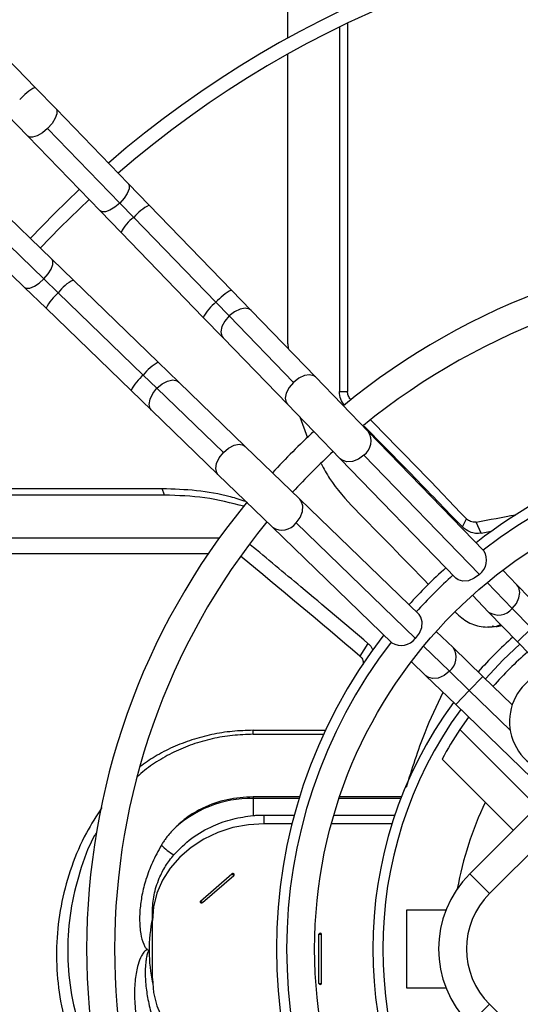
# Model space of a CAD drawing. Units: millimetres. Extents: x 5 to 414, y 3 to 291.
# Drawn here: x 187 to 191, y 251 to 258 of the extents above; entities that cross this region are included whole.
import ezdxf

# ---------------------------------------------------------------- set-up
doc = ezdxf.new("R2010")
doc.units = ezdxf.units.MM

msp = doc.modelspace()

# ---------------------------------------------------------------- linework, layer by layer
at = {"color": 7, "linetype": 'Continuous', "lineweight": 25}
for p, q in [((189.2033, 257.5085), (189.2033, 260.0333)), ((187.3955, 257.1546), (186.6823, 257.8913)), ((189.5717, 257.5872), (189.5717, 254.9786)), ((189.6295, 257.6151), (189.6295, 254.9786)), ((189.2033, 255.3196), (189.2033, 257.3941)), ((187.5448, 257.0004), (187.3955, 257.1546)), ((188.0616, 256.4666), (187.5448, 257.0004)), ((187.1943, 256.9598), (187.3436, 256.8056)), ((188.001, 256.3279), (187.4842, 256.8617)), ((187.3436, 256.8056), (187.8604, 256.2718)), ((187.5145, 255.9259), (186.9807, 256.4427)), ((188.2108, 256.3124), (188.0616, 256.4666)), ((186.9246, 256.3021), (187.4585, 255.7853)), ((188.001, 256.3279), (188.1005, 256.2251)), ((188.799, 255.7048), (188.2108, 256.3124)), ((186.7859, 256.2415), (187.3198, 255.7247)), ((187.8604, 256.2718), (188.0096, 256.1176)), ((188.6887, 255.6175), (188.1005, 256.2251)), ((188.0096, 256.1176), (188.5978, 255.51)), ((187.6687, 255.7767), (187.5145, 255.9259)), ((187.3198, 255.7247), (187.4739, 255.5755)), ((187.4585, 255.7853), (187.5612, 255.6858)), ((188.2763, 255.1885), (187.6687, 255.7767)), ((187.5612, 255.6858), (188.1688, 255.0976)), ((188.9404, 255.5587), (188.799, 255.7048)), ((188.6887, 255.6175), (188.7829, 255.5201)), ((187.4739, 255.5755), (188.0815, 254.9873)), ((189.243, 255.0449), (188.7829, 255.5201)), ((189.4004, 255.0835), (188.9404, 255.5587)), ((188.5978, 255.51), (188.7392, 255.3639)), ((188.7392, 255.3639), (189.1993, 254.8888)), ((189.2033, 255.3196), (189.2058, 255.2845)), ((188.4224, 255.0471), (188.2763, 255.1885)), ((188.1688, 255.0976), (188.2662, 255.0034)), ((188.8976, 254.5871), (188.4224, 255.0471)), ((189.7777, 254.6938), (189.4004, 255.0835)), ((188.0815, 254.9873), (188.2276, 254.8459)), ((188.2662, 255.0034), (188.7414, 254.5434)), ((189.5717, 254.9786), (189.6295, 254.9786)), ((189.1993, 254.8888), (189.5765, 254.4991)), ((188.2276, 254.8459), (188.7028, 254.3859)), ((189.2874, 254.7977), (189.3441, 254.6473)), ((190.6039, 253.8403), (189.7777, 254.6938)), ((189.2872, 254.2098), (188.8976, 254.5871)), ((190.5722, 253.6718), (189.7459, 254.5253)), ((189.5765, 254.4991), (190.4028, 253.6456)), ((188.7028, 254.3859), (189.0925, 254.0086)), ((186.2349, 254.2869), (188.3042, 254.2869)), ((188.3206, 254.2389), (188.3042, 254.2869)), ((188.3206, 254.2389), (186.2111, 254.2389)), ((190.1408, 253.3836), (189.2872, 254.2098)), ((189.261, 254.0404), (190.1145, 253.2141)), ((190.4502, 254.0113), (190.4804, 254.0681)), ((190.5859, 253.9668), (190.5485, 254.0456)), ((189.0925, 254.0086), (189.946, 253.1824)), ((186.0688, 253.933), (188.7131, 253.933)), ((186.021, 253.8211), (188.6347, 253.8211)), ((190.8393, 253.5971), (190.7388, 253.7009)), ((191.0459, 253.3838), (190.8393, 253.5971)), ((190.5223, 253.5221), (190.6381, 253.4024)), ((190.6381, 253.4024), (190.8447, 253.189)), ((190.8076, 253.4286), (190.9453, 253.2864)), ((190.3839, 253.1482), (190.2642, 253.264)), ((192.2566, 253.2834), (190.5029, 251.5298)), ((190.6302, 253.2952), (190.6643, 253.2952)), ((190.8447, 253.189), (191.0477, 252.9793)), ((189.7751, 253.1782), (189.7182, 253.0874)), ((190.5973, 252.9416), (190.3839, 253.1482)), ((192.398, 253.142), (190.6444, 251.3883)), ((190.0854, 253.0475), (190.1892, 252.947)), ((190.4999, 252.841), (190.3577, 252.9787)), ((190.1892, 252.947), (190.4026, 252.7404)), ((190.807, 252.7386), (190.5973, 252.9416)), ((190.4026, 252.7404), (191.0615, 252.1025)), ((190.4947, 252.6512), (190.4327, 252.5617)), ((188.954, 252.5561), (189.4706, 252.5561)), ((188.954, 252.5276), (188.954, 252.5561)), ((190.4327, 252.5617), (190.9838, 252.0106)), ((188.954, 252.5276), (189.4574, 252.5276)), ((190.3049, 252.35), (190.8141, 251.8409)), ((189.2858, 252.08), (188.954, 252.08)), ((188.954, 252.08), (188.954, 252.0694)), ((188.954, 252.0694), (188.954, 251.9466)), ((190.0152, 252.08), (189.5726, 252.08)), ((189.034, 251.8884), (189.034, 251.9504)), ((189.034, 251.9504), (189.2483, 251.9504)), ((189.5317, 251.9504), (189.9679, 251.9504)), ((189.2321, 251.8884), (189.034, 251.8884)), ((189.9477, 251.8884), (189.5141, 251.8884)), ((188.5783, 251.3353), (188.8027, 251.5295)), ((188.5913, 251.3241), (188.8156, 251.5183)), ((190.6444, 251.3883), (190.5029, 251.5298)), ((188.234, 251.1955), (188.234, 251.2561)), ((190.054, 250.7124), (190.054, 251.2724)), ((190.054, 251.2724), (190.3338, 251.2724)), ((188.234, 250.7798), (188.234, 251.1955)), ((189.4248, 250.7459), (189.4248, 251.0979)), ((189.4431, 250.7459), (189.4431, 251.0979)), ((190.3338, 250.7124), (190.054, 250.7124)), ((190.6444, 250.5964), (190.5029, 250.455)), ((190.6444, 250.5964), (192.398, 248.8428))]:
    msp.add_line(p, q, dxfattribs=at)
at = {"color": 8, "linetype": 'Continuous', "lineweight": 25}
for p, q in [((189.6497, 254.9185), (189.6522, 254.9226)), ((190.6285, 253.6136), (190.8076, 253.4286)), ((190.8447, 253.189), (190.9453, 253.2864)), ((190.3577, 252.9787), (190.1727, 253.1578)), ((190.5973, 252.9416), (190.4999, 252.841)), ((190.4999, 252.841), (190.4026, 252.7404)), ((190.7925, 252.5578), (190.4999, 252.841)), ((189.2826, 252.0694), (188.954, 252.0694)), ((190.0111, 252.0694), (189.5691, 252.0694))]:
    msp.add_line(p, q, dxfattribs=at)
at = {"color": 8, "linetype": 'Continuous', "lineweight": 25, "flags": 128}
for points in [[(187.5448, 257.0004), (187.5502, 256.9917), (187.5513, 256.9667), (187.5395, 256.934), (187.5162, 256.8975), (187.4842, 256.8617)], [(187.4842, 256.8617), (187.4474, 256.8309), (187.4102, 256.8088), (187.3771, 256.798), (187.3521, 256.8), (187.3436, 256.8056)], [(188.0616, 256.4666), (188.0683, 256.4534), (188.0671, 256.4281), (188.0543, 256.3964), (188.0315, 256.3617), (188.001, 256.3279)], [(188.001, 256.3279), (187.9661, 256.2985), (187.9308, 256.2768), (187.8986, 256.2651), (187.8733, 256.2646), (187.8604, 256.2718)], [(187.4585, 255.7853), (187.4878, 255.8202), (187.5096, 255.8556), (187.5213, 255.8877), (187.5217, 255.913), (187.5145, 255.9259)], [(187.3198, 255.7247), (187.3329, 255.718), (187.3582, 255.7193), (187.3899, 255.732), (187.4246, 255.7548), (187.4585, 255.7853)], [(188.7829, 255.5201), (188.752, 255.4832), (188.7316, 255.4438), (188.7243, 255.4064), (188.7309, 255.3756), (188.7392, 255.3639)], [(188.9404, 255.5587), (188.929, 255.5674), (188.8985, 255.575), (188.8609, 255.5689), (188.8208, 255.5499), (188.7829, 255.5201)], [(189.4004, 255.0835), (189.389, 255.0922), (189.3585, 255.0998), (189.3209, 255.0937), (189.2808, 255.0747), (189.243, 255.0449)], [(188.2662, 255.0034), (188.3031, 255.0343), (188.3426, 255.0547), (188.3799, 255.062), (188.4107, 255.0554), (188.4224, 255.0471)], [(189.243, 255.0449), (189.212, 255.0081), (189.1916, 254.9686), (189.1843, 254.9312), (189.1909, 254.9004), (189.1993, 254.8888)], [(188.2276, 254.8459), (188.2189, 254.8573), (188.2113, 254.8878), (188.2174, 254.9254), (188.2365, 254.9655), (188.2662, 255.0034)], [(188.7414, 254.5434), (188.7783, 254.5743), (188.8178, 254.5947), (188.8551, 254.602), (188.8859, 254.5954), (188.8976, 254.5871)], [(188.7028, 254.3859), (188.6941, 254.3973), (188.6865, 254.4278), (188.6926, 254.4654), (188.7117, 254.5055), (188.7414, 254.5434)], [(189.7459, 254.5253), (189.7074, 254.4963), (189.6652, 254.4794), (189.6244, 254.4766), (189.59, 254.4882), (189.5765, 254.4991)], [(189.261, 254.0404), (189.29, 254.0789), (189.3069, 254.1211), (189.3098, 254.1619), (189.2981, 254.1963), (189.2872, 254.2098)], [(190.8076, 253.4286), (190.8365, 253.4641), (190.8549, 253.5034), (190.8606, 253.5424), (190.8532, 253.5767), (190.8393, 253.5971)], [(190.6147, 252.9247), (190.7427, 253.0601), (190.8616, 253.1716)], [(190.3577, 252.9787), (190.3201, 252.9485), (190.2785, 252.9302), (190.2378, 252.926), (190.203, 252.9366), (190.1892, 252.947)]]:
    msp.add_lwpolyline(points, dxfattribs=at)
at = {"color": 7, "linetype": 'Continuous', "lineweight": 25, "flags": 128}
for points in [[(187.7114, 256.4257), (187.5331, 256.2532), (187.3607, 256.0749)], [(187.781, 256.3538), (187.5754, 256.1539), (187.4325, 256.0053)], [(190.5859, 253.9668), (190.6441, 253.9775), (190.6577, 253.98)], [(190.5722, 253.6718), (190.5349, 253.6435), (190.494, 253.6265), (190.4542, 253.6227), (190.42, 253.6325), (190.4028, 253.6456)], [(190.1145, 253.2141), (190.1428, 253.2514), (190.1598, 253.2923), (190.1636, 253.3321), (190.1538, 253.3663), (190.1408, 253.3836)], [(189.034, 251.8884), (188.9201, 251.8813), (188.8086, 251.8603), (188.7016, 251.8258), (188.6014, 251.7784), (188.5101, 251.7191), (188.4294, 251.6492), (188.361, 251.5701), (188.3063, 251.4833), (188.2664, 251.3907), (188.2421, 251.2941), (188.234, 251.1955)], [(188.8156, 251.5183), (188.8176, 251.5209), (188.8183, 251.5239), (188.8176, 251.527), (188.8156, 251.5295), (188.8126, 251.5313), (188.8091, 251.5319), (188.8056, 251.5313), (188.8027, 251.5295)], [(188.5783, 251.3353), (188.5764, 251.3327), (188.5757, 251.3297), (188.5764, 251.3267), (188.5783, 251.3241), (188.5813, 251.3224), (188.5848, 251.3218), (188.5883, 251.3224), (188.5913, 251.3241)], [(188.234, 250.7798), (188.2421, 250.6813), (188.2664, 250.5847), (188.3063, 250.492), (188.361, 250.4053), (188.4294, 250.3261), (188.5101, 250.2562), (188.6014, 250.197), (188.7016, 250.1496), (188.8086, 250.1151), (188.9201, 250.0941), (189.034, 250.087)]]:
    msp.add_lwpolyline(points, dxfattribs=at)
at = {"color": 7, "linetype": 'Continuous', "lineweight": 25}
for centre, radius in [((192.794, 251.0724), 14.04), ((192.794, 251.0724), 13.9117), ((192.794, 250.9924), 3.4)]:
    msp.add_circle(centre, radius, dxfattribs=at)
for centre, radius, start, end in [((192.794, 250.9924), 7.4399, 90, 130.93158), ((192.794, 250.9924), 7.3399, 90, 130.88877), ((192.794, 250.9924), 5.03, 90, 129.42509), ((192.794, 250.9924), 4.83, 90, 129.15975), ((192.794, 250.9924), 5.03, 132.61945, 137.38055), ((192.794, 250.9924), 3.6728, 90, 127.70257), ((192.794, 250.9924), 4.83, 132.55937, 137.44063), ((192.794, 250.9924), 3.6, 52.42682, 127.57318), ((192.794, 250.9924), 5.03, 140.51404, 219.42509), ((192.794, 250.9924), 4.83, 140.7677, 219.16328), ((150.4143, 471.8653), 221.4863, 280.439887, 280.514927), ((190.4987, 253.7729), 0.125, 306.03352, 32.63551), ((192.794, 250.9924), 3.6728, 132.08323, 137.91677), ((192.794, 250.9924), 3.6, 132.04301, 137.95699), ((192.794, 250.9924), 3.6728, 142.29743, 217.70257), ((192.794, 250.9924), 3.6, 142.42682, 217.57318), ((190.0134, 253.2877), 0.125, 237.36449, 323.96648), ((192.794, 250.9924), 2.984, 131.62431, 138.37569), ((192.794, 250.9924), 2.8352, 131.49587, 138.50413), ((191.1676, 252.6187), 0.38, 355.25661, 274.74339), ((192.794, 250.9924), 2.984, 143.77572, 216.22428), ((192.794, 250.9924), 2.8352, 146.39176, 151.38954), ((188.9432, 251.2557), 0.8139, 89.24456, 134.31567), ((188.6098, 252.0391), 0.4348, 224.29178, 239.24133), ((188.8748, 251.5998), 0.1007, 224.23118, 233.98203), ((191.0403, 250.9924), 0.76, 135, 225), ((191.0403, 250.9924), 0.56, 135, 225), ((188.6505, 251.4055), 0.1007, 224.23118, 233.98203), ((189.3707, 250.9822), 1.16, 168.50798, 180.28731), ((189.434, 251.0969), 0.00921, 6.62544, 173.37456), ((189.434, 251.1846), 0.0872, 263.97665, 276.02335), ((189.434, 250.747), 0.00921, 186.62544, 353.37456), ((189.434, 250.8326), 0.0872, 263.97665, 276.02335)]:
    msp.add_arc(centre, radius, start, end, dxfattribs=at)
at = {"color": 8, "linetype": 'Continuous', "lineweight": 25}
for centre, radius, start, end in [((187.5539, 256.841), 0.3513, 116.79615, 139.90158), ((188.3692, 255.9988), 0.3513, 116.79615, 139.90158), ((188.2746, 255.9858), 0.296, 126.04035, 153.54242), ((187.8006, 255.5117), 0.296, 116.45758, 143.95965), ((187.7875, 255.4171), 0.3513, 130.09842, 153.20385), ((188.9691, 255.3765), 0.3697, 117.37995, 139.31778), ((188.8793, 255.3642), 0.317, 126.96873, 152.61404), ((188.4221, 254.907), 0.317, 117.38596, 143.03127), ((188.4099, 254.8173), 0.3697, 130.68222, 152.62005), ((189.6733, 254.6262), 0.1243, 305.73241, 32.93661), ((189.1601, 254.113), 0.1243, 237.06339, 324.26759), ((190.7088, 253.5061), 0.1255, 235.72011, 321.89136), ((190.2818, 253.0772), 0.1243, 307.59217, 34.79637), ((192.794, 250.9924), 2.9126, 143.96943, 216.03057), ((192.794, 250.9924), 2.4184, 154.31681, 169.74057), ((189.3717, 250.9827), 1.161, 180.31254, 191.70766)]:
    msp.add_arc(centre, radius, start, end, dxfattribs=at)
at = {"color": 7, "linetype": 'Continuous', "lineweight": 25}
for centre, major_axis, ratio, start_param, end_param in [((184.8713, 251.491), (-18.1283, 18.2014), 0.226281, 4.629292, 4.6678), ((184.8805, 250.7748), (18.202, -18.1892), 0.224543, 1.501915, 1.531233), ((192.2953, 242.9271), (18.2135, -18.2055), 0.222333, 1.928049, 1.974455), ((184.8805, 250.7748), (18.202, -18.1892), 0.224543, 1.490451, 1.491284)]:
    msp.add_ellipse(centre, major_axis=major_axis, ratio=ratio, start_param=start_param, end_param=end_param, dxfattribs=at)
for points, knots in [([(189.6086, 254.8803), (189.5979, 254.8944), (189.5759, 254.9233), (189.5731, 254.9599), (189.5717, 254.9786)], [0, 0, 0, 0, 0.48779, 1, 1, 1, 1]), ([(189.6522, 254.9226), (189.645, 254.9319), (189.6322, 254.9485), (189.6303, 254.9694), (189.6295, 254.9786)], [0, 0, 0, 0, 0.561975, 1, 1, 1, 1]), ([(189.7479, 254.7326), (189.8608, 254.6176), (190.0964, 254.3775), (190.329, 254.1367), (190.4502, 254.0113)], [0, 0, 0, 0, 0.478863, 1, 1, 1, 1]), ([(189.4406, 254.4641), (189.46, 254.4279), (189.5244, 254.3079), (189.6169, 254.2087), (189.6815, 254.1393)], [0, 0, 0, 0, 0.30121, 1, 1, 1, 1]), ([(188.3042, 254.2869), (188.3862, 254.2838), (188.5501, 254.2776), (188.7513, 254.2436), (188.864, 254.2064), (188.9008, 254.1942)], [0, 0, 0, 0, 0.402778, 0.804876, 1, 1, 1, 1]), ([(188.8885, 254.1588), (188.7962, 254.1821), (188.6113, 254.2287), (188.4176, 254.2355), (188.3206, 254.2389)], [0, 0, 0, 0, 0.498874, 1, 1, 1, 1]), ([(190.5485, 254.0456), (190.5416, 254.0449), (190.5278, 254.0436), (190.5031, 254.0495), (190.489, 254.0611), (190.4804, 254.0681)], [0, 0, 0, 0, 0.282177, 0.561223, 1, 1, 1, 1]), ([(190.5859, 253.9668), (190.5722, 253.9655), (190.5447, 253.9628), (190.4957, 253.9745), (190.4675, 253.9973), (190.4502, 254.0113)], [0, 0, 0, 0, 0.280791, 0.561455, 1, 1, 1, 1]), ([(189.7751, 253.1782), (189.6154, 253.3132), (189.3344, 253.5508), (189.0543, 253.7834), (188.9333, 253.8838)], [0, 0, 0, 0, 0.568322, 1, 1, 1, 1]), ([(190.4124, 253.389), (190.4419, 253.3642), (190.501, 253.3145), (190.6054, 253.2923), (190.6821, 253.2945), (190.7167, 253.31), (190.7243, 253.3134)], [0, 0, 0, 0, 0.331707, 0.664738, 0.926807, 1, 1, 1, 1]), ([(190.7312, 253.3062), (190.7249, 253.3035), (190.7037, 253.2943), (190.6806, 253.2979), (190.6644, 253.3005)], [0, 0, 0, 0, 0.3017964, 1, 1, 1, 1]), ([(189.7751, 253.1782), (189.7848, 253.169), (189.8004, 253.1543), (189.8079, 253.1357), (189.8108, 253.1286)], [0, 0, 0, 0, 0.62137, 1, 1, 1, 1]), ([(189.7182, 253.0874), (189.7229, 253.0827), (189.7323, 253.0734), (189.7423, 253.0527), (189.7413, 253.0369), (189.7407, 253.0272)], [0, 0, 0, 0, 0.281561, 0.560391, 1, 1, 1, 1]), ([(190.0503, 252.1487), (190.0913, 252.2813), (190.1635, 252.5145), (190.2673, 252.7335), (190.3121, 252.828)], [0, 0, 0, 0, 0.568211, 1, 1, 1, 1]), ([(188.954, 252.5561), (188.9043, 252.5546), (188.8049, 252.5517), (188.658, 252.5277), (188.5154, 252.49), (188.3795, 252.4371), (188.254, 252.3733), (188.18, 252.3208), (188.1445, 252.2957)], [0, 0, 0, 0, 0.168961, 0.337886, 0.506634, 0.675322, 0.844131, 1, 1, 1, 1]), ([(188.954, 252.5276), (188.9047, 252.526), (188.8061, 252.5229), (188.6607, 252.4975), (188.5202, 252.4576), (188.3865, 252.4023), (188.2632, 252.3318), (188.1766, 252.272), (188.1361, 252.2327), (188.1283, 252.2251)], [0, 0, 0, 0, 0.160523, 0.321107, 0.48141, 0.641823, 0.802487, 0.962207, 1, 1, 1, 1]), ([(188.954, 252.08), (188.8915, 252.076), (188.7668, 252.0682), (188.6048, 252.0099), (188.4718, 251.9327), (188.4069, 251.8694), (188.3747, 251.838)], [0, 0, 0, 0, 0.2825, 0.563482, 0.782654, 1, 1, 1, 1]), ([(187.8734, 252.0038), (187.8347, 251.9441), (187.748, 251.8104), (187.6522, 251.584), (187.5811, 251.3328), (187.5465, 251.0737), (187.5478, 250.8126), (187.5843, 250.5531), (187.6554, 250.2993), (187.7578, 250.052), (187.8527, 249.8979), (187.9003, 249.8208)], [0, 0, 0, 0, 0.092685, 0.20738, 0.321719, 0.435841, 0.549963, 0.662062, 0.774372, 0.887033, 1, 1, 1, 1]), ([(188.3874, 251.6655), (188.4278, 251.7068), (188.5087, 251.7896), (188.6574, 251.8726), (188.8075, 251.9261), (188.9051, 251.9398), (188.954, 251.9466)], [0, 0, 0, 0, 0.279752, 0.559837, 0.780017, 1, 1, 1, 1]), ([(188.954, 251.9466), (188.963, 251.9474), (188.9779, 251.9487), (188.9988, 251.9498), (189.0164, 251.9503), (189.0281, 251.9504), (189.034, 251.9504)], [0, 0, 0, 0, 0.340799, 0.56088, 0.780614, 1, 1, 1, 1]), ([(187.8343, 251.8252), (187.8299, 251.8179), (187.7761, 251.7291), (187.7102, 251.5416), (187.6421, 251.2672), (187.6217, 250.9835), (187.6429, 250.698), (187.7109, 250.4173), (187.7817, 250.215), (187.8408, 250.1132), (187.8503, 250.0969)], [0, 0, 0, 0, 0.014361, 0.173976, 0.333297, 0.492568, 0.651686, 0.810477, 0.969649, 1, 1, 1, 1]), ([(188.3747, 251.838), (188.365, 251.8269), (188.349, 251.8088), (188.329, 251.7821), (188.313, 251.7592), (188.3034, 251.7434), (188.2985, 251.7355)], [0, 0, 0, 0, 0.341677, 0.56187, 0.781322, 1, 1, 1, 1]), ([(188.2985, 251.7355), (188.2759, 251.6942), (188.2323, 251.6151), (188.1873, 251.4943), (188.1583, 251.3813), (188.1451, 251.2865), (188.1419, 251.2105), (188.144, 251.1529), (188.1514, 251.0916), (188.1638, 251.0419), (188.1813, 251.0041), (188.1924, 250.9932), (188.1971, 250.9887)], [0, 0, 0, 0, 0.178507, 0.342204, 0.491128, 0.625374, 0.708862, 0.782377, 0.846093, 0.943903, 0.976676, 1, 1, 1, 1]), ([(188.234, 251.2561), (188.2363, 251.2972), (188.2411, 251.3795), (188.2771, 251.4904), (188.3257, 251.5866), (188.3668, 251.6392), (188.3874, 251.6655)], [0, 0, 0, 0, 0.280058, 0.560149, 0.779844, 1, 1, 1, 1]), ([(188.1971, 250.9887), (188.1935, 250.9867), (188.1843, 250.9816), (188.1701, 250.966), (188.1496, 250.9328), (188.1262, 250.8681), (188.1081, 250.7707), (188.1032, 250.647), (188.1165, 250.5094), (188.1487, 250.363), (188.1867, 250.2666), (188.206, 250.2175)], [0, 0, 0, 0, 0.0142196, 0.0367237, 0.0752667, 0.1575771, 0.2914758, 0.4459064, 0.620344, 0.8065114, 1, 1, 1, 1]), ([(188.2107, 250.9763), (188.2103, 250.9763), (188.2095, 250.9762), (188.2083, 250.9757), (188.2065, 250.9745), (188.2044, 250.9721), (188.1982, 250.9616), (188.1941, 250.9451), (188.1896, 250.922), (188.1862, 250.8962), (188.1833, 250.8595), (188.1823, 250.8057), (188.1864, 250.7275), (188.2009, 250.6269), (188.2299, 250.5125), (188.2719, 250.3956), (188.3103, 250.3203), (188.3297, 250.2824)], [0, 0, 0, 0, 0.001384, 0.003005, 0.005084, 0.00941, 0.015671, 0.054672, 0.07942, 0.114122, 0.163233, 0.233967, 0.33902, 0.490407, 0.656833, 0.827246, 1, 1, 1, 1]), ([(188.1971, 250.9887), (188.2005, 250.9862), (188.2056, 250.9825), (188.2095, 250.9779), (188.2107, 250.9764)], [0, 0, 0, 0, 0.673602, 1, 1, 1, 1])]:
    msp.add_open_spline(points, degree=3, knots=knots, dxfattribs=at)

doc.saveas('drawing.dxf')
